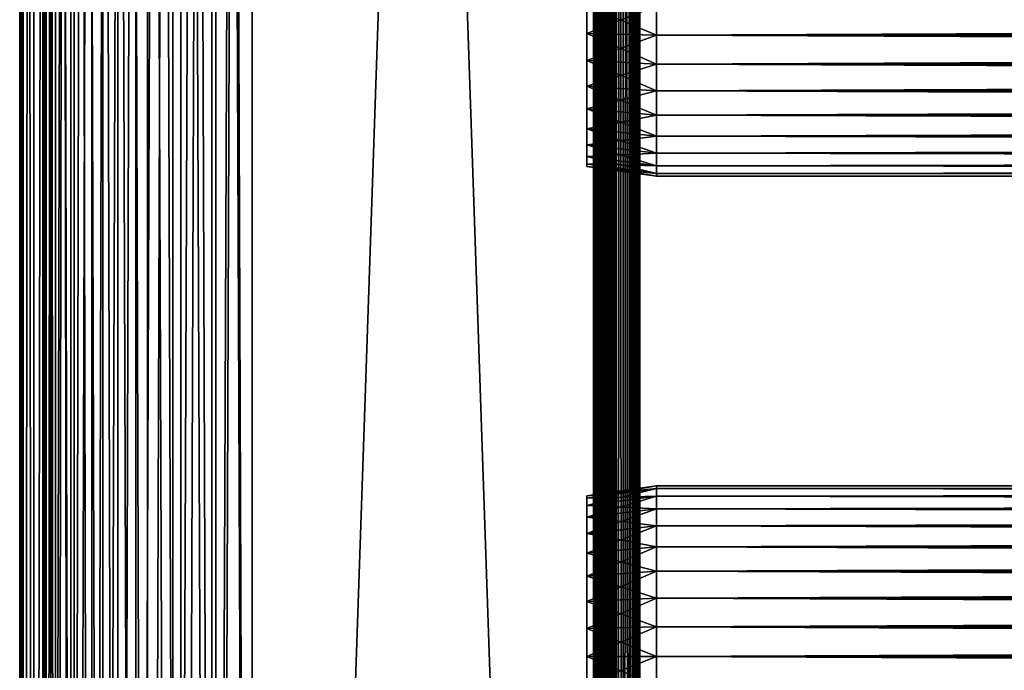
# Model space of a CAD drawing. Extents: x 0 to 508, y 0 to 665.
# Drawn here: x 0 to 64, y 198 to 240 of the extents above; entities that cross this region are included whole.
import ezdxf

# ---------------------------------------------------------------- set-up
doc = ezdxf.new("R2010")
doc.units = 0
doc.header["$MEASUREMENT"] = 0
doc.layers.get('0').update_dxf_attribs({"linetype": 'CONTINUOUS'})

msp = doc.modelspace()

# ---------------------------------------------------------------- linework, layer by layer
for points in [[(0.227898, 1.800001, 69.714188), (0.227898, 648.799988, 69.714188), (0, 648.799988, 67.109467)], [(0.227898, 1.800001, 69.714188), (0, 648.799988, 67.109467), (0, 1.800001, 67.109467)], [(0, 1.800001, 67.109467), (0, 648.799988, 67.109467), (0.227898, 648.799988, 64.504738)], [(0, 1.800001, 67.109467), (0.227898, 648.799988, 64.504738), (0.227898, 1.800001, 64.504738)], [(0.90462, 1.800001, 72.239769), (0.90462, 648.799988, 72.239769), (0.227898, 648.799988, 69.714188)], [(0.90462, 1.800001, 72.239769), (0.227898, 648.799988, 69.714188), (0.227898, 1.800001, 69.714188)], [(0.227898, 1.800001, 64.504738), (0.227898, 648.799988, 64.504738), (0.90462, 648.799988, 61.97916)], [(0.227898, 1.800001, 64.504738), (0.90462, 648.799988, 61.97916), (0.90462, 1.800001, 61.97916)], [(2.00963, 1.800001, 74.609467), (2.00963, 648.799988, 74.609467), (0.90462, 648.799988, 72.239769)], [(2.00963, 1.800001, 74.609467), (0.90462, 648.799988, 72.239769), (0.90462, 1.800001, 72.239769)], [(0.90462, 1.800001, 61.97916), (0.90462, 648.799988, 61.97916), (2.00963, 648.799988, 59.60947)], [(0.90462, 1.800001, 61.97916), (2.00963, 648.799988, 59.60947), (2.00963, 1.800001, 59.60947)], [(1.70511, 1.800001, 64.765221), (1.70511, 648.799988, 64.765221), (1.50001, 1.800001, 67.109467)], [(1.50001, 1.800001, 67.109467), (1.70511, 648.799988, 64.765221), (1.50001, 648.799988, 67.109467)], [(1.50001, 1.800001, 67.109467), (1.50001, 648.799988, 67.109467), (1.70511, 1.800001, 69.45372)], [(1.70511, 1.800001, 69.45372), (1.50001, 648.799988, 67.109467), (1.70511, 648.799988, 69.45372)], [(2.31415, 1.800001, 62.492191), (2.31415, 648.799988, 62.492191), (1.70511, 1.800001, 64.765221)], [(1.70511, 1.800001, 64.765221), (2.31415, 648.799988, 62.492191), (1.70511, 648.799988, 64.765221)], [(1.70511, 1.800001, 69.45372), (1.70511, 648.799988, 69.45372), (2.31415, 1.800001, 71.726738)], [(2.31415, 1.800001, 71.726738), (1.70511, 648.799988, 69.45372), (2.31415, 648.799988, 71.726738)], [(3.509343, 1.800001, 76.751282), (3.509343, 648.799988, 76.751282), (2.00963, 648.799988, 74.609467)], [(3.509343, 1.800001, 76.751282), (2.00963, 648.799988, 74.609467), (2.00963, 1.800001, 74.609467)], [(2.00963, 1.800001, 59.60947), (2.00963, 648.799988, 59.60947), (3.509343, 648.799988, 57.467651)], [(2.00963, 1.800001, 59.60947), (3.509343, 648.799988, 57.467651), (3.509343, 1.800001, 57.467651)], [(3.308654, 1.800001, 60.35947), (3.308654, 648.799988, 60.35947), (2.31415, 1.800001, 62.492191)], [(2.31415, 1.800001, 62.492191), (3.308654, 648.799988, 60.35947), (2.31415, 648.799988, 62.492191)], [(2.31415, 1.800001, 71.726738), (2.31415, 648.799988, 71.726738), (3.308654, 1.800001, 73.859467)], [(3.308654, 1.800001, 73.859467), (2.31415, 648.799988, 71.726738), (3.308654, 648.799988, 73.859467)], [(4.658401, 1.800001, 58.431831), (4.658401, 648.799988, 58.431831), (3.308654, 1.800001, 60.35947)], [(3.308654, 1.800001, 60.35947), (4.658401, 648.799988, 58.431831), (3.308654, 648.799988, 60.35947)], [(3.308654, 1.800001, 73.859467), (3.308654, 648.799988, 73.859467), (4.658401, 1.800001, 75.787102)], [(4.658401, 1.800001, 75.787102), (3.308654, 648.799988, 73.859467), (4.658401, 648.799988, 75.787102)], [(5.358189, 1.800001, 78.600128), (5.358189, 648.799988, 78.600128), (3.509343, 648.799988, 76.751282)], [(5.358189, 1.800001, 78.600128), (3.509343, 648.799988, 76.751282), (3.509343, 1.800001, 76.751282)], [(3.509343, 1.800001, 57.467651), (3.509343, 648.799988, 57.467651), (5.358189, 648.799988, 55.618801)], [(3.509343, 1.800001, 57.467651), (5.358189, 648.799988, 55.618801), (5.358189, 1.800001, 55.618801)], [(6.322369, 1.800001, 56.767872), (6.322369, 648.799988, 56.767872), (4.658401, 1.800001, 58.431831)], [(4.658401, 1.800001, 58.431831), (6.322369, 648.799988, 56.767872), (4.658401, 648.799988, 58.431831)], [(4.658401, 1.800001, 75.787102), (4.658401, 648.799988, 75.787102), (6.322369, 1.800001, 77.451073)], [(6.322369, 1.800001, 77.451073), (4.658401, 648.799988, 75.787102), (6.322369, 648.799988, 77.451073)], [(7.500008, 1.800001, 80.099854), (7.500008, 648.799988, 80.099854), (5.358189, 648.799988, 78.600128)], [(7.500008, 1.800001, 80.099854), (5.358189, 648.799988, 78.600128), (5.358189, 1.800001, 78.600128)], [(5.358189, 1.800001, 55.618801), (5.358189, 648.799988, 55.618801), (7.500008, 648.799988, 54.11908)], [(5.358189, 1.800001, 55.618801), (7.500008, 648.799988, 54.11908), (7.500008, 1.800001, 54.11908)], [(8.249998, 1.800001, 55.418121), (8.249998, 648.799988, 55.418121), (6.322369, 1.800001, 56.767872)], [(6.322369, 1.800001, 56.767872), (8.249998, 648.799988, 55.418121), (6.322369, 648.799988, 56.767872)], [(6.322369, 1.800001, 77.451073), (6.322369, 648.799988, 77.451073), (8.249998, 1.800001, 78.800812)], [(8.249998, 1.800001, 78.800812), (6.322369, 648.799988, 77.451073), (8.249998, 648.799988, 78.800812)], [(9.869695, 1.800001, 81.204849), (9.869695, 648.799988, 81.204849), (7.500008, 648.799988, 80.099854)], [(9.869695, 1.800001, 81.204849), (7.500008, 648.799988, 80.099854), (7.500008, 1.800001, 80.099854)], [(7.500008, 1.800001, 54.11908), (7.500008, 648.799988, 54.11908), (9.869695, 648.799988, 53.01408)], [(7.500008, 1.800001, 54.11908), (9.869695, 648.799988, 53.01408), (9.869695, 1.800001, 53.01408)], [(10.38273, 1.800001, 54.423618), (10.38273, 648.799988, 54.423618), (8.249998, 1.800001, 55.418121)], [(8.249998, 1.800001, 55.418121), (10.38273, 648.799988, 54.423618), (8.249998, 648.799988, 55.418121)], [(8.249998, 1.800001, 78.800812), (8.249998, 648.799988, 78.800812), (10.38273, 1.800001, 79.795319)], [(10.38273, 1.800001, 79.795319), (8.249998, 648.799988, 78.800812), (10.38273, 648.799988, 79.795319)], [(12.39528, 1.800001, 81.881577), (12.39528, 648.799988, 81.881577), (9.869695, 648.799988, 81.204849)], [(12.39528, 1.800001, 81.881577), (9.869695, 648.799988, 81.204849), (9.869695, 1.800001, 81.204849)], [(9.869695, 1.800001, 53.01408), (9.869695, 648.799988, 53.01408), (12.39528, 648.799988, 52.337349)], [(9.869695, 1.800001, 53.01408), (12.39528, 648.799988, 52.337349), (12.39528, 1.800001, 52.337349)], [(12.65575, 1.800001, 53.81456), (12.65575, 648.799988, 53.81456), (10.38273, 1.800001, 54.423618)], [(10.38273, 1.800001, 54.423618), (12.65575, 648.799988, 53.81456), (10.38273, 648.799988, 54.423618)], [(10.38273, 1.800001, 79.795319), (10.38273, 648.799988, 79.795319), (12.65575, 1.800001, 80.404373)], [(12.65575, 1.800001, 80.404373), (10.38273, 648.799988, 79.795319), (12.65575, 648.799988, 80.404373)], [(15, 1.800001, 82.109467), (15, 648.799988, 82.109467), (12.39528, 648.799988, 81.881577)], [(15, 1.800001, 82.109467), (12.39528, 648.799988, 81.881577), (12.39528, 1.800001, 81.881577)], [(12.39528, 1.800001, 52.337349), (12.39528, 648.799988, 52.337349), (15, 648.799988, 52.10947)], [(12.39528, 1.800001, 52.337349), (15, 648.799988, 52.10947), (15, 1.800001, 52.10947)], [(15, 1.800001, 53.60947), (15, 648.799988, 53.60947), (12.65575, 1.800001, 53.81456)], [(12.65575, 1.800001, 53.81456), (15, 648.799988, 53.60947), (12.65575, 648.799988, 53.81456)], [(12.65575, 1.800001, 80.404373), (12.65575, 648.799988, 80.404373), (15, 1.800001, 80.609467)], [(15, 1.800001, 80.609467), (12.65575, 648.799988, 80.404373), (15, 648.799988, 80.609467)], [(37, 1.800001, 52.10947), (15, 1.800001, 52.10947), (37, 648.799988, 52.10947)], [(37, 648.799988, 52.10947), (15, 1.800001, 52.10947), (15, 648.799988, 52.10947)], [(15, 1.800001, 82.109467), (37, 1.800001, 82.109467), (15, 648.799988, 82.109467)], [(15, 648.799988, 82.109467), (37, 1.800001, 82.109467), (37, 648.799988, 82.109467)], [(37, 1.800001, 80.609467), (15, 1.800001, 80.609467), (37, 648.799988, 80.609467)], [(37, 648.799988, 80.609467), (15, 1.800001, 80.609467), (15, 648.799988, 80.609467)], [(15, 1.800001, 53.60947), (37, 1.800001, 53.60947), (15, 648.799988, 53.60947)], [(15, 648.799988, 53.60947), (37, 1.800001, 53.60947), (37, 648.799988, 53.60947)], [(37, 1.800001, 52.10947), (37, 648.799988, 52.10947), (37.52095, 648.799988, 52.155041)], [(37, 1.800001, 52.10947), (37.52095, 648.799988, 52.155041), (37.52095, 1.800001, 52.155041)], [(37.52095, 1.800001, 82.063889), (37.52095, 648.799988, 82.063889), (37, 648.799988, 82.109467)], [(37.52095, 1.800001, 82.063889), (37, 648.799988, 82.109467), (37, 1.800001, 82.109467)], [(37.260471, 1.800001, 53.632252), (37.260471, 648.799988, 53.632252), (37, 1.800001, 53.60947)], [(37, 1.800001, 53.60947), (37.260471, 648.799988, 53.632252), (37, 648.799988, 53.60947)], [(37.260471, 648.799988, 80.586678), (37.260471, 1.800001, 80.586678), (37, 648.799988, 80.609467)], [(37, 648.799988, 80.609467), (37.260471, 1.800001, 80.586678), (37, 1.800001, 80.609467)], [(37.513031, 1.800001, 53.699928), (37.513031, 648.799988, 53.699928), (37.260471, 1.800001, 53.632252)], [(37.260471, 1.800001, 53.632252), (37.513031, 648.799988, 53.699928), (37.260471, 648.799988, 53.632252)], [(37.513031, 648.799988, 80.518997), (37.513031, 1.800001, 80.518997), (37.260471, 648.799988, 80.586678)], [(37.260471, 648.799988, 80.586678), (37.513031, 1.800001, 80.518997), (37.260471, 1.800001, 80.586678)], [(37.750011, 1.800001, 53.810429), (37.750011, 648.799988, 53.810429), (37.513031, 1.800001, 53.699928)], [(37.513031, 1.800001, 53.699928), (37.750011, 648.799988, 53.810429), (37.513031, 648.799988, 53.699928)], [(37.750011, 648.799988, 80.408501), (37.750011, 1.800001, 80.408501), (37.513031, 648.799988, 80.518997)], [(37.513031, 648.799988, 80.518997), (37.750011, 1.800001, 80.408501), (37.513031, 1.800001, 80.518997)], [(37.52095, 1.800001, 52.155041), (37.52095, 648.799988, 52.155041), (38.026058, 648.799988, 52.29039)], [(37.52095, 1.800001, 52.155041), (38.026058, 648.799988, 52.29039), (38.026058, 1.800001, 52.29039)], [(38.026058, 1.800001, 81.928543), (38.026058, 648.799988, 81.928543), (37.52095, 648.799988, 82.063889)], [(38.026058, 1.800001, 81.928543), (37.52095, 648.799988, 82.063889), (37.52095, 1.800001, 82.063889)], [(37.96418, 1.800001, 53.9604), (37.96418, 648.799988, 53.9604), (37.750011, 1.800001, 53.810429)], [(37.750011, 1.800001, 53.810429), (37.96418, 648.799988, 53.9604), (37.750011, 648.799988, 53.810429)], [(37.96418, 648.799988, 80.25853), (37.96418, 1.800001, 80.25853), (37.750011, 648.799988, 80.408501)], [(37.750011, 648.799988, 80.408501), (37.96418, 1.800001, 80.25853), (37.750011, 1.800001, 80.408501)], [(38.149071, 1.800001, 54.145279), (38.149071, 648.799988, 54.145279), (37.96418, 1.800001, 53.9604)], [(37.96418, 1.800001, 53.9604), (38.149071, 648.799988, 54.145279), (37.96418, 648.799988, 53.9604)], [(38.149071, 648.799988, 80.073647), (38.149071, 1.800001, 80.073647), (37.96418, 648.799988, 80.25853)], [(37.96418, 648.799988, 80.25853), (38.149071, 1.800001, 80.073647), (37.96418, 1.800001, 80.25853)], [(38.026058, 1.800001, 52.29039), (38.026058, 648.799988, 52.29039), (38.5, 648.799988, 52.511391)], [(38.026058, 1.800001, 52.29039), (38.5, 648.799988, 52.511391), (38.5, 1.800001, 52.511391)], [(38.5, 1.800001, 81.707542), (38.5, 648.799988, 81.707542), (38.026058, 648.799988, 81.928543)], [(38.5, 1.800001, 81.707542), (38.026058, 648.799988, 81.928543), (38.026058, 1.800001, 81.928543)], [(38.299042, 1.800001, 54.35947), (38.299042, 648.799988, 54.35947), (38.149071, 1.800001, 54.145279)], [(38.149071, 1.800001, 54.145279), (38.299042, 648.799988, 54.35947), (38.149071, 648.799988, 54.145279)], [(38.299042, 648.799988, 79.859467), (38.299042, 1.800001, 79.859467), (38.149071, 648.799988, 80.073647)], [(38.149071, 648.799988, 80.073647), (38.299042, 1.800001, 79.859467), (38.149071, 1.800001, 80.073647)], [(38.40955, 1.800001, 54.596439), (38.40955, 648.799988, 54.596439), (38.299042, 1.800001, 54.35947)], [(38.299042, 1.800001, 54.35947), (38.40955, 648.799988, 54.596439), (38.299042, 648.799988, 54.35947)], [(38.40955, 648.799988, 79.622498), (38.40955, 1.800001, 79.622498), (38.299042, 648.799988, 79.859467)], [(38.299042, 648.799988, 79.859467), (38.40955, 1.800001, 79.622498), (38.299042, 1.800001, 79.859467)], [(38.477211, 1.800001, 54.848991), (38.477211, 648.799988, 54.848991), (38.40955, 1.800001, 54.596439)], [(38.40955, 1.800001, 54.596439), (38.477211, 648.799988, 54.848991), (38.40955, 648.799988, 54.596439)], [(38.477211, 648.799988, 79.369942), (38.477211, 1.800001, 79.369942), (38.40955, 648.799988, 79.622498)], [(38.40955, 648.799988, 79.622498), (38.477211, 1.800001, 79.369942), (38.40955, 1.800001, 79.622498)], [(38.477211, 1.800001, 54.848991), (38.5, 325.299988, 55.10947), (38.477211, 648.799988, 54.848991)], [(38.477211, 648.799988, 79.369942), (38.5, 325.299988, 79.109467), (38.477211, 1.800001, 79.369942)], [(38.5, 1.800001, 52.511391), (38.5, 648.799988, 52.511391), (38.92836, 648.799988, 52.811329)], [(38.5, 1.800001, 52.511391), (38.92836, 648.799988, 52.811329), (38.92836, 1.800001, 52.811329)], [(38.92836, 1.800001, 81.4076), (38.92836, 648.799988, 81.4076), (38.5, 648.799988, 81.707542)], [(38.92836, 1.800001, 81.4076), (38.5, 648.799988, 81.707542), (38.5, 1.800001, 81.707542)], [(38.92836, 1.800001, 52.811329), (38.92836, 648.799988, 52.811329), (39.29813, 648.799988, 53.181099)], [(38.92836, 1.800001, 52.811329), (39.29813, 648.799988, 53.181099), (39.29813, 1.800001, 53.181099)], [(39.29813, 1.800001, 81.037827), (39.29813, 648.799988, 81.037827), (38.92836, 648.799988, 81.4076)], [(39.29813, 1.800001, 81.037827), (38.92836, 648.799988, 81.4076), (38.92836, 1.800001, 81.4076)], [(39.29813, 1.800001, 53.181099), (39.29813, 648.799988, 53.181099), (39.59808, 648.799988, 53.60947)], [(39.29813, 1.800001, 53.181099), (39.59808, 648.799988, 53.60947), (39.59808, 1.800001, 53.60947)], [(39.59808, 1.800001, 80.609467), (39.59808, 648.799988, 80.609467), (39.29813, 648.799988, 81.037827)], [(39.59808, 1.800001, 80.609467), (39.29813, 648.799988, 81.037827), (39.29813, 1.800001, 81.037827)], [(39.59808, 1.800001, 53.60947), (39.59808, 648.799988, 53.60947), (39.81908, 648.799988, 54.083408)], [(39.59808, 1.800001, 53.60947), (39.81908, 648.799988, 54.083408), (39.81908, 1.800001, 54.083408)], [(39.81908, 1.800001, 80.135529), (39.81908, 648.799988, 80.135529), (39.59808, 648.799988, 80.609467)], [(39.81908, 1.800001, 80.135529), (39.59808, 648.799988, 80.609467), (39.59808, 1.800001, 80.609467)], [(39.81908, 1.800001, 54.083408), (39.81908, 648.799988, 54.083408), (39.954418, 648.799988, 54.58852)], [(39.81908, 1.800001, 54.083408), (39.954418, 648.799988, 54.58852), (39.954418, 1.800001, 54.58852)], [(39.954418, 1.800001, 79.630409), (39.954418, 648.799988, 79.630409), (39.81908, 648.799988, 80.135529)], [(39.954418, 1.800001, 79.630409), (39.81908, 648.799988, 80.135529), (39.81908, 1.800001, 80.135529)], [(39.954418, 648.799988, 54.58852), (40.000011, 325.299988, 55.10947), (39.954418, 1.800001, 54.58852)], [(40.000011, 325.299988, 79.109467), (39.954418, 648.799988, 79.630409), (39.954418, 1.800001, 79.630409)], [(38.5, 220.300003, 55.10947), (38.5, 325.299988, 55.10947), (38.477211, 1.800001, 54.848991)], [(38.5, 325.299988, 79.109467), (38.5, 220.300003, 79.109467), (38.477211, 1.800001, 79.369942)], [(38.5, 325.299988, 78.53447), (38.5, 283.299988, 77.959473), (38.5, 220.300003, 78.53447)], [(38.5, 220.300003, 55.10947), (38.5, 283.299988, 56.259472), (38.5, 325.299988, 55.10947)], [(38.5, 220.300003, 78.53447), (38.5, 220.300003, 79.109467), (38.5, 325.299988, 79.109467)], [(38.5, 220.300003, 78.53447), (38.5, 325.299988, 79.109467), (38.5, 325.299988, 78.53447)], [(39.954418, 1.800001, 54.58852), (40.000011, 325.299988, 55.10947), (40.000011, 220.300003, 55.10947)], [(39.954418, 1.800001, 79.630409), (40.000011, 220.300003, 79.109467), (40.000011, 325.299988, 79.109467)], [(40.000011, 220.300003, 55.10947), (40.000011, 325.299988, 55.10947), (40.000011, 283.299988, 56.259472)], [(40.000011, 283.299988, 77.959473), (40.000011, 325.299988, 78.53447), (40.000011, 220.300003, 78.53447)], [(40.000011, 325.299988, 78.53447), (40.000011, 325.299988, 79.109467), (40.000011, 220.300003, 78.53447)], [(40.000011, 220.300003, 78.53447), (40.000011, 325.299988, 79.109467), (40.000011, 220.300003, 79.109467)], [(38.5, 220.300003, 78.53447), (38.5, 283.299988, 77.959473), (38.5, 281.415894, 77.794632)], [(38.5, 220.300003, 55.10947), (38.5, 281.415894, 56.424301), (38.5, 283.299988, 56.259472)], [(40.000011, 283.299988, 56.259472), (40.000011, 281.415894, 56.424301), (40.000011, 220.300003, 55.10947)], [(40.000011, 220.300003, 78.53447), (40.000011, 281.415894, 77.794632), (40.000011, 283.299988, 77.959473)], [(38.5, 220.300003, 78.53447), (38.5, 281.415894, 77.794632), (38.5, 279.589111, 77.30513)], [(38.5, 220.300003, 55.10947), (38.5, 279.589111, 56.913799), (38.5, 281.415894, 56.424301)], [(40.000011, 220.300003, 55.10947), (40.000011, 281.415894, 56.424301), (40.000011, 279.589111, 56.913799)], [(40.000011, 220.300003, 78.53447), (40.000011, 279.589111, 77.30513), (40.000011, 281.415894, 77.794632)], [(38.5, 241.300003, 77.959473), (38.5, 220.300003, 78.53447), (38.5, 279.589111, 77.30513)], [(38.5, 220.300003, 55.10947), (38.5, 277.875, 57.713089), (38.5, 279.589111, 56.913799)], [(40.000011, 220.300003, 55.10947), (40.000011, 279.589111, 56.913799), (40.000011, 277.875, 57.713089)], [(40.000011, 241.300003, 77.959473), (40.000011, 279.589111, 77.30513), (40.000011, 220.300003, 78.53447)], [(38.5, 241.300003, 56.259472), (38.5, 277.875, 57.713089), (38.5, 220.300003, 55.10947)], [(40.000011, 277.875, 57.713089), (40.000011, 241.300003, 56.259472), (40.000011, 220.300003, 55.10947)], [(41.067299, 241.300003, 78.109467), (36.567299, 241.300003, 77.477028), (36.567299, 239.499695, 77.319527)], [(41.067299, 241.300003, 78.109467), (36.567299, 239.499695, 77.319527), (41.067299, 239.389893, 77.942352)], [(41.067299, 239.389893, 56.276581), (36.567299, 239.499695, 56.89941), (36.567299, 241.300003, 56.741901)], [(41.067299, 239.389893, 56.276581), (36.567299, 241.300003, 56.741901), (41.067299, 241.300003, 56.10947)], [(38.5, 239.415894, 77.794632), (38.5, 220.300003, 78.53447), (38.5, 241.300003, 77.959473)], [(38.5, 241.300003, 56.259472), (38.5, 220.300003, 55.10947), (38.5, 239.415894, 56.424301)], [(40.000011, 220.300003, 55.10947), (40.000011, 241.300003, 56.259472), (40.000011, 239.415894, 56.424301)], [(40.000011, 220.300003, 78.53447), (40.000011, 239.415894, 77.794632), (40.000011, 241.300003, 77.959473)], [(41.067299, 241.300003, 56.10947), (466.933289, 241.300003, 56.10947), (466.933289, 239.389893, 56.276581)], [(41.067299, 241.300003, 56.10947), (466.933289, 239.389893, 56.276581), (41.067299, 239.389893, 56.276581)], [(41.067299, 239.389893, 77.942352), (466.933289, 239.389893, 77.942352), (466.933289, 241.300003, 78.109467)], [(41.067299, 239.389893, 77.942352), (466.933289, 241.300003, 78.109467), (41.067299, 241.300003, 78.109467)], [(41.067299, 239.389893, 77.942352), (36.567299, 239.499695, 77.319527), (36.567299, 237.754105, 76.851791)], [(41.067299, 237.537796, 56.77285), (36.567299, 237.754105, 57.367142), (36.567299, 239.499695, 56.89941)], [(41.067299, 237.537796, 56.77285), (36.567299, 239.499695, 56.89941), (41.067299, 239.389893, 56.276581)], [(38.5, 239.415894, 77.794632), (38.5, 237.589096, 77.30513), (38.5, 220.300003, 78.53447)], [(38.5, 239.415894, 56.424301), (38.5, 220.300003, 55.10947), (38.5, 237.589096, 56.913799)], [(40.000011, 220.300003, 55.10947), (40.000011, 239.415894, 56.424301), (40.000011, 237.589096, 56.913799)], [(40.000011, 220.300003, 78.53447), (40.000011, 237.589096, 77.30513), (40.000011, 239.415894, 77.794632)], [(41.067299, 239.389893, 77.942352), (36.567299, 237.754105, 76.851791), (41.067299, 237.537796, 77.446083)], [(41.067299, 239.389893, 56.276581), (466.933289, 239.389893, 56.276581), (466.933289, 237.537796, 56.77285)], [(41.067299, 239.389893, 56.276581), (466.933289, 237.537796, 56.77285), (41.067299, 237.537796, 56.77285)], [(41.067299, 237.537796, 77.446083), (466.933289, 237.537796, 77.446083), (466.933289, 239.389893, 77.942352)], [(41.067299, 237.537796, 77.446083), (466.933289, 239.389893, 77.942352), (41.067299, 239.389893, 77.942352)], [(41.067299, 237.537796, 77.446083), (36.567299, 237.754105, 76.851791), (36.567299, 236.116196, 76.088043)], [(41.067299, 235.800003, 57.583191), (36.567299, 236.116196, 58.13089), (36.567299, 237.754105, 57.367142)], [(41.067299, 235.800003, 57.583191), (36.567299, 237.754105, 57.367142), (41.067299, 237.537796, 56.77285)], [(41.067299, 237.537796, 77.446083), (36.567299, 236.116196, 76.088043), (41.067299, 235.800003, 76.63575)], [(38.5, 220.300003, 78.53447), (38.5, 237.589096, 77.30513), (38.5, 235.875, 76.505836)], [(38.5, 220.300003, 55.10947), (38.5, 235.875, 57.713089), (38.5, 237.589096, 56.913799)], [(40.000011, 237.589096, 56.913799), (40.000011, 235.875, 57.713089), (40.000011, 220.300003, 55.10947)], [(40.000011, 235.875, 76.505836), (40.000011, 237.589096, 77.30513), (40.000011, 220.300003, 78.53447)], [(41.067299, 237.537796, 56.77285), (466.933289, 237.537796, 56.77285), (466.933289, 235.800003, 57.583191)], [(41.067299, 237.537796, 56.77285), (466.933289, 235.800003, 57.583191), (41.067299, 235.800003, 57.583191)], [(41.067299, 235.800003, 76.63575), (466.933289, 235.800003, 76.63575), (466.933289, 237.537796, 77.446083)], [(41.067299, 235.800003, 76.63575), (466.933289, 237.537796, 77.446083), (41.067299, 237.537796, 77.446083)], [(41.067299, 235.800003, 76.63575), (36.567299, 236.116196, 76.088043), (36.567299, 234.635895, 75.051483)], [(41.067299, 234.229401, 58.68298), (36.567299, 234.635895, 59.16745), (36.567299, 236.116196, 58.13089)], [(41.067299, 234.229401, 58.68298), (36.567299, 236.116196, 58.13089), (41.067299, 235.800003, 57.583191)], [(41.067299, 235.800003, 76.63575), (36.567299, 234.635895, 75.051483), (41.067299, 234.229401, 75.53595)], [(38.5, 220.300003, 78.53447), (38.5, 235.875, 76.505836), (38.5, 234.325806, 75.421051)], [(38.5, 220.300003, 55.10947), (38.5, 234.325806, 58.797878), (38.5, 235.875, 57.713089)], [(40.000011, 220.300003, 55.10947), (40.000011, 235.875, 57.713089), (40.000011, 234.325806, 58.797878)], [(40.000011, 234.325806, 75.421051), (40.000011, 235.875, 76.505836), (40.000011, 220.300003, 78.53447)], [(41.067299, 235.800003, 57.583191), (466.933289, 235.800003, 57.583191), (466.933289, 234.229401, 58.68298)], [(41.067299, 235.800003, 57.583191), (466.933289, 234.229401, 58.68298), (41.067299, 234.229401, 58.68298)], [(41.067299, 234.229401, 75.53595), (466.933289, 234.229401, 75.53595), (466.933289, 235.800003, 76.63575)], [(41.067299, 234.229401, 75.53595), (466.933289, 235.800003, 76.63575), (41.067299, 235.800003, 76.63575)], [(41.067299, 234.229401, 75.53595), (36.567299, 234.635895, 75.051483), (36.567299, 233.358002, 73.773613)], [(41.067299, 232.873505, 60.038799), (36.567299, 233.358002, 60.44532), (36.567299, 234.635895, 59.16745)], [(41.067299, 232.873505, 60.038799), (36.567299, 234.635895, 59.16745), (41.067299, 234.229401, 58.68298)], [(38.5, 234.325806, 75.421051), (38.5, 232.988403, 74.08371), (38.5, 220.300003, 78.53447)], [(38.5, 232.988403, 60.13522), (38.5, 234.325806, 58.797878), (38.5, 220.300003, 55.10947)], [(40.000011, 220.300003, 55.10947), (40.000011, 234.325806, 58.797878), (40.000011, 232.988403, 60.13522)], [(40.000011, 220.300003, 78.53447), (40.000011, 232.988403, 74.08371), (40.000011, 234.325806, 75.421051)], [(41.067299, 234.229401, 75.53595), (36.567299, 233.358002, 73.773613), (41.067299, 232.873505, 74.18013)], [(41.067299, 234.229401, 58.68298), (466.933289, 234.229401, 58.68298), (466.933289, 232.873505, 60.038799)], [(41.067299, 234.229401, 58.68298), (466.933289, 232.873505, 60.038799), (41.067299, 232.873505, 60.038799)], [(41.067299, 232.873505, 74.18013), (466.933289, 232.873505, 74.18013), (466.933289, 234.229401, 75.53595)], [(41.067299, 232.873505, 74.18013), (466.933289, 234.229401, 75.53595), (41.067299, 234.229401, 75.53595)], [(41.067299, 232.873505, 74.18013), (36.567299, 233.358002, 73.773613), (36.567299, 232.321396, 72.293251)], [(41.067299, 231.773697, 61.60947), (36.567299, 232.321396, 61.925678), (36.567299, 233.358002, 60.44532)], [(41.067299, 231.773697, 61.60947), (36.567299, 233.358002, 60.44532), (41.067299, 232.873505, 60.038799)], [(41.067299, 232.873505, 74.18013), (36.567299, 232.321396, 72.293251), (41.067299, 231.773697, 72.609467)], [(38.5, 231.903595, 61.684471), (38.5, 232.988403, 60.13522), (38.5, 220.300003, 55.10947)], [(38.5, 220.300003, 78.53447), (38.5, 232.988403, 74.08371), (38.5, 231.903595, 72.53447)], [(40.000011, 232.988403, 60.13522), (40.000011, 231.903595, 61.684471), (40.000011, 220.300003, 55.10947)], [(40.000011, 220.300003, 78.53447), (40.000011, 231.903595, 72.53447), (40.000011, 232.988403, 74.08371)], [(41.067299, 232.873505, 60.038799), (466.933289, 232.873505, 60.038799), (466.933289, 231.773697, 61.60947)], [(41.067299, 232.873505, 60.038799), (466.933289, 231.773697, 61.60947), (41.067299, 231.773697, 61.60947)], [(41.067299, 231.773697, 72.609467), (466.933289, 231.773697, 72.609467), (466.933289, 232.873505, 74.18013)], [(41.067299, 231.773697, 72.609467), (466.933289, 232.873505, 74.18013), (41.067299, 232.873505, 74.18013)], [(41.067299, 231.773697, 72.609467), (36.567299, 232.321396, 72.293251), (36.567299, 231.557693, 70.65538)], [(41.067299, 230.963394, 63.34724), (36.567299, 231.557693, 63.563549), (36.567299, 232.321396, 61.925678)], [(41.067299, 230.963394, 63.34724), (36.567299, 232.321396, 61.925678), (41.067299, 231.773697, 61.60947)], [(38.5, 220.300003, 78.53447), (38.5, 231.903595, 72.53447), (38.5, 231.104294, 70.820381)], [(38.5, 231.903595, 61.684471), (38.5, 220.300003, 55.10947), (38.5, 231.104294, 63.398548)], [(40.000011, 220.300003, 55.10947), (40.000011, 231.903595, 61.684471), (40.000011, 231.104294, 63.398548)], [(40.000011, 231.104294, 70.820381), (40.000011, 231.903595, 72.53447), (40.000011, 220.300003, 78.53447)], [(41.067299, 231.773697, 72.609467), (36.567299, 231.557693, 70.65538), (41.067299, 230.963394, 70.871689)], [(41.067299, 230.963394, 70.871689), (36.567299, 231.557693, 70.65538), (36.567299, 231.089905, 68.909767)], [(41.067299, 230.467102, 65.199341), (36.567299, 231.089905, 65.309158), (36.567299, 231.557693, 63.563549)], [(41.067299, 230.467102, 65.199341), (36.567299, 231.557693, 63.563549), (41.067299, 230.963394, 63.34724)], [(41.067299, 231.773697, 61.60947), (466.933289, 231.773697, 61.60947), (466.933289, 230.963394, 63.34724)], [(41.067299, 231.773697, 61.60947), (466.933289, 230.963394, 63.34724), (41.067299, 230.963394, 63.34724)], [(41.067299, 230.963394, 70.871689), (466.933289, 230.963394, 70.871689), (466.933289, 231.773697, 72.609467)], [(41.067299, 230.963394, 70.871689), (466.933289, 231.773697, 72.609467), (41.067299, 231.773697, 72.609467)], [(41.067299, 230.963394, 70.871689), (36.567299, 231.089905, 68.909767), (41.067299, 230.467102, 69.0196)], [(41.067299, 230.467102, 69.0196), (36.567299, 231.089905, 68.909767), (36.567299, 230.932404, 67.109467)], [(41.067299, 230.300003, 67.109467), (36.567299, 230.932404, 67.109467), (36.567299, 231.089905, 65.309158)], [(41.067299, 230.300003, 67.109467), (36.567299, 231.089905, 65.309158), (41.067299, 230.467102, 65.199341)], [(41.067299, 230.467102, 69.0196), (36.567299, 230.932404, 67.109467), (41.067299, 230.300003, 67.109467)], [(38.5, 231.104294, 70.820381), (38.5, 230.614807, 68.993553), (38.5, 220.300003, 78.53447)], [(38.5, 220.300003, 55.10947), (38.5, 230.614807, 65.22538), (38.5, 231.104294, 63.398548)], [(38.5, 220.300003, 78.53447), (38.5, 230.614807, 68.993553), (38.5, 230.449997, 67.109467)], [(38.5, 220.300003, 55.10947), (38.5, 230.449997, 67.109467), (38.5, 230.614807, 65.22538)], [(40.000011, 220.300003, 55.10947), (40.000011, 231.104294, 63.398548), (40.000011, 230.614807, 65.22538)], [(40.000011, 220.300003, 78.53447), (40.000011, 230.614807, 68.993553), (40.000011, 231.104294, 70.820381)], [(40.000011, 230.614807, 65.22538), (40.000011, 230.449997, 67.109467), (40.000011, 220.300003, 78.53447)], [(40.000011, 220.300003, 78.53447), (40.000011, 230.449997, 67.109467), (40.000011, 230.614807, 68.993553)], [(40.000011, 230.614807, 65.22538), (40.000011, 220.300003, 78.53447), (40.000011, 220.300003, 55.10947)], [(41.067299, 230.963394, 63.34724), (466.933289, 230.963394, 63.34724), (466.933289, 230.467102, 65.199341)], [(41.067299, 230.963394, 63.34724), (466.933289, 230.467102, 65.199341), (41.067299, 230.467102, 65.199341)], [(41.067299, 230.467102, 69.0196), (466.933289, 230.467102, 69.0196), (466.933289, 230.963394, 70.871689)], [(41.067299, 230.467102, 69.0196), (466.933289, 230.963394, 70.871689), (41.067299, 230.963394, 70.871689)], [(38.5, 220.300003, 78.53447), (38.5, 230.449997, 67.109467), (38.5, 220.300003, 55.10947)], [(41.067299, 230.467102, 65.199341), (466.933289, 230.467102, 65.199341), (466.933289, 230.300003, 67.109467)], [(41.067299, 230.467102, 65.199341), (466.933289, 230.300003, 67.109467), (41.067299, 230.300003, 67.109467)], [(41.067299, 230.300003, 67.109467), (466.933289, 230.300003, 67.109467), (466.933289, 230.467102, 69.0196)], [(41.067299, 230.300003, 67.109467), (466.933289, 230.467102, 69.0196), (41.067299, 230.467102, 69.0196)], [(38.477211, 1.800001, 54.848991), (38.5, 157.300003, 55.10947), (38.5, 220.300003, 55.10947)], [(38.477211, 1.800001, 79.369942), (38.5, 220.300003, 79.109467), (38.5, 157.300003, 79.109467)], [(38.5, 203.010895, 56.913799), (38.5, 204.725006, 57.713089), (38.5, 220.300003, 55.10947)], [(38.5, 204.725006, 57.713089), (38.5, 206.2742, 58.797878), (38.5, 220.300003, 55.10947)], [(38.5, 220.300003, 55.10947), (38.5, 206.2742, 58.797878), (38.5, 207.611603, 60.13522)], [(38.5, 220.300003, 55.10947), (38.5, 207.611603, 60.13522), (38.5, 208.696396, 61.684471)], [(38.5, 209.985199, 68.993553), (38.5, 209.495697, 70.820381), (38.5, 220.300003, 78.53447)], [(38.5, 206.2742, 75.421051), (38.5, 204.725006, 76.505836), (38.5, 220.300003, 78.53447)], [(38.5, 220.300003, 78.53447), (38.5, 204.725006, 76.505836), (38.5, 203.010895, 77.30513)], [(38.5, 209.495697, 70.820381), (38.5, 208.696396, 72.53447), (38.5, 220.300003, 78.53447)], [(38.5, 220.300003, 78.53447), (38.5, 208.696396, 72.53447), (38.5, 207.611603, 74.08371)], [(38.5, 220.300003, 78.53447), (38.5, 207.611603, 74.08371), (38.5, 206.2742, 75.421051)], [(38.5, 203.010895, 77.30513), (38.5, 201.184097, 77.794632), (38.5, 220.300003, 78.53447)], [(38.5, 220.300003, 78.53447), (38.5, 201.184097, 77.794632), (38.5, 199.300003, 77.959473)], [(38.5, 220.300003, 78.53447), (38.5, 199.300003, 77.959473), (38.5, 157.300003, 78.53447)], [(38.5, 157.300003, 55.10947), (38.5, 199.300003, 56.259472), (38.5, 220.300003, 55.10947)], [(38.5, 220.300003, 55.10947), (38.5, 199.300003, 56.259472), (38.5, 201.184097, 56.424301)], [(38.5, 220.300003, 55.10947), (38.5, 201.184097, 56.424301), (38.5, 203.010895, 56.913799)], [(38.5, 208.696396, 61.684471), (38.5, 209.495697, 63.398548), (38.5, 220.300003, 55.10947)], [(38.5, 220.300003, 55.10947), (38.5, 209.495697, 63.398548), (38.5, 209.985199, 65.22538)], [(38.5, 220.300003, 55.10947), (38.5, 209.985199, 65.22538), (38.5, 220.300003, 78.53447)], [(38.5, 220.300003, 78.53447), (38.5, 209.985199, 65.22538), (38.5, 210.149994, 67.109467)], [(38.5, 220.300003, 78.53447), (38.5, 210.149994, 67.109467), (38.5, 209.985199, 68.993553)], [(38.5, 157.300003, 78.53447), (38.5, 157.300003, 79.109467), (38.5, 220.300003, 79.109467)], [(38.5, 157.300003, 78.53447), (38.5, 220.300003, 79.109467), (38.5, 220.300003, 78.53447)], [(39.954418, 1.800001, 54.58852), (40.000011, 220.300003, 55.10947), (40.000011, 157.300003, 55.10947)], [(39.954418, 1.800001, 79.630409), (40.000011, 157.300003, 79.109467), (40.000011, 220.300003, 79.109467)], [(40.000011, 220.300003, 78.53447), (40.000011, 203.010895, 77.30513), (40.000011, 204.725006, 76.505836)], [(40.000011, 220.300003, 55.10947), (40.000011, 220.300003, 78.53447), (40.000011, 210.149994, 67.109467)], [(40.000011, 220.300003, 55.10947), (40.000011, 210.149994, 67.109467), (40.000011, 209.985199, 65.22538)], [(40.000011, 209.985199, 65.22538), (40.000011, 209.495697, 63.398548), (40.000011, 220.300003, 55.10947)], [(40.000011, 220.300003, 55.10947), (40.000011, 209.495697, 63.398548), (40.000011, 208.696396, 61.684471)], [(40.000011, 220.300003, 55.10947), (40.000011, 208.696396, 61.684471), (40.000011, 207.611603, 60.13522)], [(40.000011, 207.611603, 60.13522), (40.000011, 206.2742, 58.797878), (40.000011, 220.300003, 55.10947)], [(40.000011, 220.300003, 55.10947), (40.000011, 206.2742, 58.797878), (40.000011, 204.725006, 57.713089)], [(40.000011, 220.300003, 55.10947), (40.000011, 204.725006, 57.713089), (40.000011, 203.010895, 56.913799)], [(40.000011, 203.010895, 56.913799), (40.000011, 201.184097, 56.424301), (40.000011, 220.300003, 55.10947)], [(40.000011, 220.300003, 55.10947), (40.000011, 201.184097, 56.424301), (40.000011, 199.300003, 56.259472)], [(40.000011, 220.300003, 55.10947), (40.000011, 199.300003, 56.259472), (40.000011, 157.300003, 55.10947)], [(40.000011, 204.725006, 76.505836), (40.000011, 206.2742, 75.421051), (40.000011, 220.300003, 78.53447)], [(40.000011, 220.300003, 78.53447), (40.000011, 206.2742, 75.421051), (40.000011, 207.611603, 74.08371)], [(40.000011, 220.300003, 78.53447), (40.000011, 207.611603, 74.08371), (40.000011, 208.696396, 72.53447)], [(40.000011, 208.696396, 72.53447), (40.000011, 209.495697, 70.820381), (40.000011, 220.300003, 78.53447)], [(40.000011, 220.300003, 78.53447), (40.000011, 209.495697, 70.820381), (40.000011, 209.985199, 68.993553)], [(40.000011, 220.300003, 78.53447), (40.000011, 209.985199, 68.993553), (40.000011, 210.149994, 67.109467)], [(40.000011, 157.300003, 78.53447), (40.000011, 199.300003, 77.959473), (40.000011, 220.300003, 78.53447)], [(40.000011, 220.300003, 78.53447), (40.000011, 199.300003, 77.959473), (40.000011, 201.184097, 77.794632)], [(40.000011, 220.300003, 78.53447), (40.000011, 201.184097, 77.794632), (40.000011, 203.010895, 77.30513)], [(40.000011, 220.300003, 78.53447), (40.000011, 220.300003, 79.109467), (40.000011, 157.300003, 78.53447)], [(40.000011, 157.300003, 78.53447), (40.000011, 220.300003, 79.109467), (40.000011, 157.300003, 79.109467)], [(41.067299, 210.132904, 65.199341), (36.567299, 209.667603, 67.109467), (41.067299, 210.300003, 67.109467)], [(41.067299, 210.300003, 67.109467), (36.567299, 209.667603, 67.109467), (36.567299, 209.510101, 68.909767)], [(41.067299, 210.300003, 67.109467), (36.567299, 209.510101, 68.909767), (41.067299, 210.132904, 69.0196)], [(41.067299, 210.132904, 69.0196), (466.933289, 210.132904, 69.0196), (466.933289, 210.300003, 67.109467)], [(41.067299, 210.132904, 69.0196), (466.933289, 210.300003, 67.109467), (41.067299, 210.300003, 67.109467)], [(41.067299, 210.300003, 67.109467), (466.933289, 210.300003, 67.109467), (466.933289, 210.132904, 65.199341)], [(41.067299, 210.300003, 67.109467), (466.933289, 210.132904, 65.199341), (41.067299, 210.132904, 65.199341)], [(41.067299, 209.636597, 63.34724), (36.567299, 209.510101, 65.309158), (41.067299, 210.132904, 65.199341)], [(41.067299, 210.132904, 65.199341), (36.567299, 209.510101, 65.309158), (36.567299, 209.667603, 67.109467)], [(41.067299, 210.132904, 69.0196), (36.567299, 209.510101, 68.909767), (36.567299, 209.042297, 70.65538)], [(41.067299, 210.132904, 69.0196), (36.567299, 209.042297, 70.65538), (41.067299, 209.636597, 70.871689)], [(41.067299, 208.826294, 61.60947), (36.567299, 209.042297, 63.563549), (41.067299, 209.636597, 63.34724)], [(41.067299, 209.636597, 63.34724), (36.567299, 209.042297, 63.563549), (36.567299, 209.510101, 65.309158)], [(41.067299, 209.636597, 70.871689), (36.567299, 209.042297, 70.65538), (36.567299, 208.278595, 72.293251)], [(41.067299, 209.636597, 70.871689), (36.567299, 208.278595, 72.293251), (41.067299, 208.826294, 72.609467)], [(41.067299, 209.636597, 70.871689), (466.933289, 209.636597, 70.871689), (466.933289, 210.132904, 69.0196)], [(41.067299, 209.636597, 70.871689), (466.933289, 210.132904, 69.0196), (41.067299, 210.132904, 69.0196)], [(41.067299, 210.132904, 65.199341), (466.933289, 210.132904, 65.199341), (466.933289, 209.636597, 63.34724)], [(41.067299, 210.132904, 65.199341), (466.933289, 209.636597, 63.34724), (41.067299, 209.636597, 63.34724)], [(41.067299, 208.826294, 72.609467), (466.933289, 208.826294, 72.609467), (466.933289, 209.636597, 70.871689)], [(41.067299, 208.826294, 72.609467), (466.933289, 209.636597, 70.871689), (41.067299, 209.636597, 70.871689)], [(41.067299, 209.636597, 63.34724), (466.933289, 209.636597, 63.34724), (466.933289, 208.826294, 61.60947)], [(41.067299, 209.636597, 63.34724), (466.933289, 208.826294, 61.60947), (41.067299, 208.826294, 61.60947)], [(41.067299, 208.826294, 61.60947), (36.567299, 208.278595, 61.925678), (36.567299, 209.042297, 63.563549)], [(41.067299, 207.726501, 60.038799), (36.567299, 208.278595, 61.925678), (41.067299, 208.826294, 61.60947)], [(41.067299, 208.826294, 72.609467), (36.567299, 208.278595, 72.293251), (36.567299, 207.242004, 73.773613)], [(41.067299, 208.826294, 72.609467), (36.567299, 207.242004, 73.773613), (41.067299, 207.726501, 74.18013)], [(41.067299, 207.726501, 74.18013), (466.933289, 207.726501, 74.18013), (466.933289, 208.826294, 72.609467)], [(41.067299, 207.726501, 74.18013), (466.933289, 208.826294, 72.609467), (41.067299, 208.826294, 72.609467)], [(41.067299, 208.826294, 61.60947), (466.933289, 208.826294, 61.60947), (466.933289, 207.726501, 60.038799)], [(41.067299, 208.826294, 61.60947), (466.933289, 207.726501, 60.038799), (41.067299, 207.726501, 60.038799)], [(41.067299, 207.726501, 60.038799), (36.567299, 207.242004, 60.44532), (36.567299, 208.278595, 61.925678)], [(41.067299, 206.370697, 58.68298), (36.567299, 207.242004, 60.44532), (41.067299, 207.726501, 60.038799)], [(41.067299, 207.726501, 74.18013), (36.567299, 207.242004, 73.773613), (36.567299, 205.964096, 75.051483)], [(41.067299, 207.726501, 74.18013), (36.567299, 205.964096, 75.051483), (41.067299, 206.370697, 75.53595)], [(41.067299, 206.370697, 75.53595), (466.933289, 206.370697, 75.53595), (466.933289, 207.726501, 74.18013)], [(41.067299, 206.370697, 75.53595), (466.933289, 207.726501, 74.18013), (41.067299, 207.726501, 74.18013)], [(41.067299, 207.726501, 60.038799), (466.933289, 207.726501, 60.038799), (466.933289, 206.370697, 58.68298)], [(41.067299, 207.726501, 60.038799), (466.933289, 206.370697, 58.68298), (41.067299, 206.370697, 58.68298)], [(41.067299, 206.370697, 58.68298), (36.567299, 205.964096, 59.16745), (36.567299, 207.242004, 60.44532)], [(41.067299, 204.800003, 57.583191), (36.567299, 205.964096, 59.16745), (41.067299, 206.370697, 58.68298)], [(41.067299, 206.370697, 75.53595), (36.567299, 205.964096, 75.051483), (36.567299, 204.483795, 76.088043)], [(41.067299, 206.370697, 75.53595), (36.567299, 204.483795, 76.088043), (41.067299, 204.800003, 76.63575)], [(41.067299, 204.800003, 57.583191), (36.567299, 204.483795, 58.13089), (36.567299, 205.964096, 59.16745)], [(41.067299, 204.800003, 76.63575), (466.933289, 204.800003, 76.63575), (466.933289, 206.370697, 75.53595)], [(41.067299, 204.800003, 76.63575), (466.933289, 206.370697, 75.53595), (41.067299, 206.370697, 75.53595)], [(41.067299, 206.370697, 58.68298), (466.933289, 206.370697, 58.68298), (466.933289, 204.800003, 57.583191)], [(41.067299, 206.370697, 58.68298), (466.933289, 204.800003, 57.583191), (41.067299, 204.800003, 57.583191)], [(41.067299, 203.062195, 56.77285), (36.567299, 204.483795, 58.13089), (41.067299, 204.800003, 57.583191)], [(41.067299, 204.800003, 76.63575), (36.567299, 204.483795, 76.088043), (36.567299, 202.845901, 76.851791)], [(41.067299, 204.800003, 76.63575), (36.567299, 202.845901, 76.851791), (41.067299, 203.062195, 77.446083)], [(41.067299, 203.062195, 56.77285), (36.567299, 202.845901, 57.367142), (36.567299, 204.483795, 58.13089)], [(41.067299, 203.062195, 77.446083), (466.933289, 203.062195, 77.446083), (466.933289, 204.800003, 76.63575)], [(41.067299, 203.062195, 77.446083), (466.933289, 204.800003, 76.63575), (41.067299, 204.800003, 76.63575)], [(41.067299, 204.800003, 57.583191), (466.933289, 204.800003, 57.583191), (466.933289, 203.062195, 56.77285)], [(41.067299, 204.800003, 57.583191), (466.933289, 203.062195, 56.77285), (41.067299, 203.062195, 56.77285)], [(41.067299, 201.210098, 56.276581), (36.567299, 202.845901, 57.367142), (41.067299, 203.062195, 56.77285)], [(41.067299, 203.062195, 77.446083), (36.567299, 202.845901, 76.851791), (36.567299, 201.100296, 77.319527)], [(41.067299, 203.062195, 77.446083), (36.567299, 201.100296, 77.319527), (41.067299, 201.210098, 77.942352)], [(41.067299, 201.210098, 56.276581), (36.567299, 201.100296, 56.89941), (36.567299, 202.845901, 57.367142)], [(41.067299, 201.210098, 77.942352), (466.933289, 201.210098, 77.942352), (466.933289, 203.062195, 77.446083)], [(41.067299, 201.210098, 77.942352), (466.933289, 203.062195, 77.446083), (41.067299, 203.062195, 77.446083)], [(41.067299, 203.062195, 56.77285), (466.933289, 203.062195, 56.77285), (466.933289, 201.210098, 56.276581)], [(41.067299, 203.062195, 56.77285), (466.933289, 201.210098, 56.276581), (41.067299, 201.210098, 56.276581)], [(41.067299, 199.300003, 56.10947), (36.567299, 201.100296, 56.89941), (41.067299, 201.210098, 56.276581)], [(41.067299, 201.210098, 77.942352), (36.567299, 201.100296, 77.319527), (36.567299, 199.300003, 77.477028)], [(41.067299, 201.210098, 77.942352), (36.567299, 199.300003, 77.477028), (41.067299, 199.300003, 78.109467)], [(41.067299, 199.300003, 56.10947), (36.567299, 199.300003, 56.741901), (36.567299, 201.100296, 56.89941)], [(41.067299, 199.300003, 78.109467), (466.933289, 201.210098, 77.942352), (41.067299, 201.210098, 77.942352)], [(41.067299, 201.210098, 56.276581), (466.933289, 201.210098, 56.276581), (466.933289, 199.300003, 56.10947)], [(41.067299, 201.210098, 56.276581), (466.933289, 199.300003, 56.10947), (41.067299, 199.300003, 56.10947)], [(41.067299, 199.300003, 78.109467), (466.933289, 199.300003, 78.109467), (466.933289, 201.210098, 77.942352)], [(41.067299, 199.300003, 78.109467), (36.567299, 199.300003, 77.477028), (36.567299, 197.499695, 77.319527)], [(41.067299, 199.300003, 78.109467), (36.567299, 197.499695, 77.319527), (41.067299, 197.389893, 77.942352)], [(41.067299, 197.389893, 56.276581), (36.567299, 197.499695, 56.89941), (36.567299, 199.300003, 56.741901)], [(41.067299, 197.389893, 56.276581), (36.567299, 199.300003, 56.741901), (41.067299, 199.300003, 56.10947)], [(38.5, 157.300003, 78.53447), (38.5, 199.300003, 77.959473), (38.5, 197.415894, 77.794632)], [(38.5, 157.300003, 55.10947), (38.5, 197.415894, 56.424301), (38.5, 199.300003, 56.259472)], [(40.000011, 157.300003, 55.10947), (40.000011, 199.300003, 56.259472), (40.000011, 197.415894, 56.424301)], [(40.000011, 157.300003, 78.53447), (40.000011, 197.415894, 77.794632), (40.000011, 199.300003, 77.959473)], [(41.067299, 199.300003, 56.10947), (466.933289, 199.300003, 56.10947), (466.933289, 197.389893, 56.276581)], [(41.067299, 199.300003, 56.10947), (466.933289, 197.389893, 56.276581), (41.067299, 197.389893, 56.276581)], [(41.067299, 197.389893, 77.942352), (466.933289, 197.389893, 77.942352), (466.933289, 199.300003, 78.109467)], [(41.067299, 197.389893, 77.942352), (466.933289, 199.300003, 78.109467), (41.067299, 199.300003, 78.109467)]]:
    msp.add_3dface(points)

doc.saveas('drawing.dxf')
